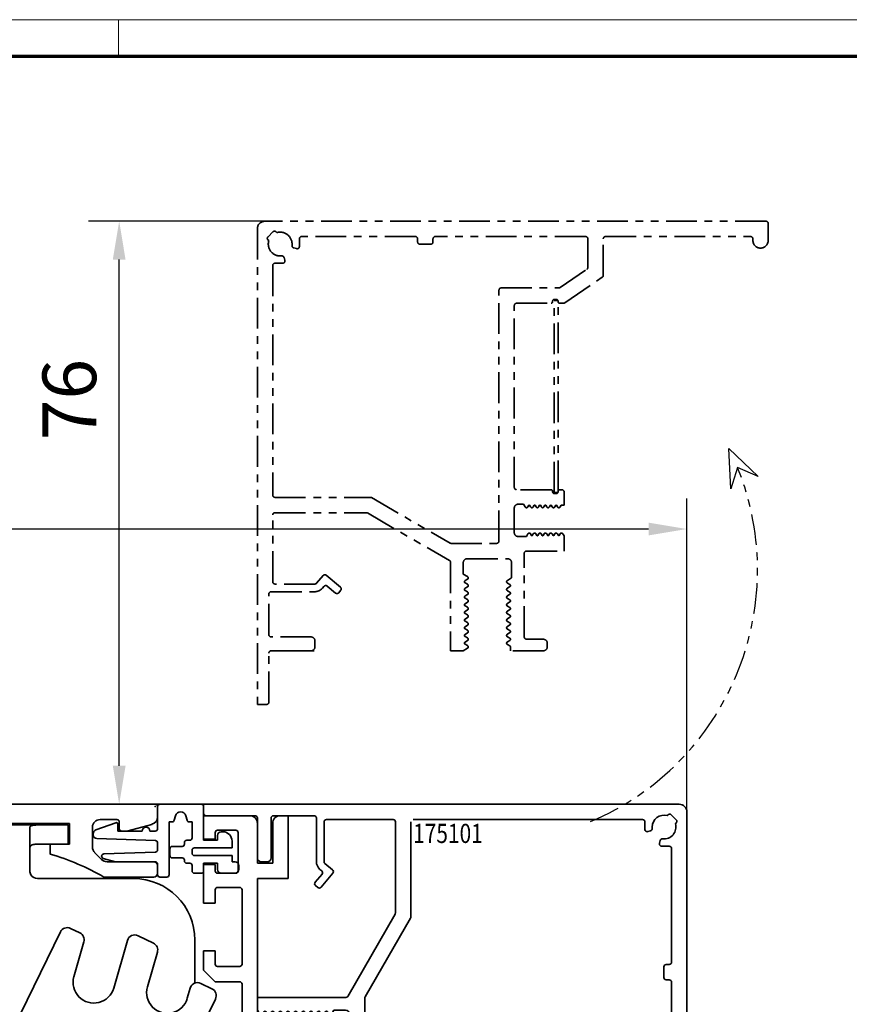
# Model space of a CAD drawing. Units: millimetres. Extents: x 0 to 1189, y -6584 to 0.
# Drawn here: x 796 to 904, y -2950 to -2822 of the extents above; entities that cross this region are included whole.
import ezdxf
from ezdxf.enums import TextEntityAlignment as Align

# ---------------------------------------------------------------- set-up
doc = ezdxf.new("R2010")
doc.units = ezdxf.units.MM
doc.linetypes.add('BLOCK 17515200120 Sensorverkleidung Bruchstück$0$ACDINTGB', pattern=[9, 4, -1, 1, -1, 1, -1])
for name, color, linetype in [('01_ZRahmen', 7, 'Continuous'), ('BLOCK 17504101150 Blendenhalter SA$0$Konstruktion', 31, 'Continuous'), ('BLOCK 17515200120 Sensorverkleidung Bruchstück$0$17515200120 Sensorverkleidung Bruchstück', 1, 'Continuous'), ('BLOCK 25505000120 Antriebsprofil$0$Konstruktion', 31, 'Continuous'), ('BLOCK 25507001120 Schanierprofil$0$25507001120 Schanierprofil', 5, 'Continuous'), ('Konstruktion', 31, 'Continuous'), ('Mass', 7, 'Continuous'), ('XREF Sensorverkleidung 17530XXXX50_Pro Green$0$XREF Sensorverkleidung 17530XXXX50_Pro Green', 3, 'Continuous')]:
    doc.layers.add(name, color=color, linetype=linetype)
doc.layers.add('XREF ANTRIEB Green$0$Konstruktion', color=7, linetype='Continuous', true_color=0xffbf7f)
doc.styles.add('Bemassungstext (DORMA)', font='isocpeur.ttf')
doc.styles.add('XREF Sensorverkleidung 17530XXXX50_Pro Green$0$BLOCK 175101 Abdeckprofil$0$Standard', font='arial.ttf')
doc.dimstyles.new('DORMA_M', dxfattribs={"dimtxt": 3.5, "dimasz": 2.5, "dimexe": 2, "dimexo": 0, "dimgap": 1.5, "dimtad": 1, "dimdec": 8, "dimtxsty": 'Bemassungstext (DORMA)', "dimcen": 0.1, "dimclrt": 256, "dimadec": 8, "dimazin": 2, "dimtfac": 1, "dimtdec": 8, "dimtmove": 0, "dimatfit": 3, "dimfxl": 1, "dimtolj": 1, "dimarcsym": 0})

# ---------------------------------------------------------------- blocks, each defined once
blk = doc.blocks.new('DIN A0_ZRahmen')
at = {"layer": '01_ZRahmen', "color": 1, "lineweight": 20}
blk.add_line((808.8, 840.6), (808.8, 835.8), dxfattribs=at)
blk.add_lwpolyline([(1188.6, 0), (1188.6, 840.6), (0, 840.6), (0, 0)], close=True, dxfattribs=at)
at = {"layer": '01_ZRahmen', "lineweight": 70}
blk.add_lwpolyline([(1183.8, 4.8), (1183.8, 835.8), (19.8, 835.8), (19.8, 4.8)], close=True, dxfattribs=at)
blk = doc.blocks.new('BLOCK 17515200120 Sensorverkleidung Bruchstück$0$BLOCK 17515200120 Sensorverkleidung Bruchstück')
at = {"layer": 'BLOCK 17515200120 Sensorverkleidung Bruchstück$0$17515200120 Sensorverkleidung Bruchstück', "color": 1, "linetype": 'BLOCK 17515200120 Sensorverkleidung Bruchstück$0$ACDINTGB', "lineweight": 35}
for p, q in [((79.6, 76.3), (14.3, 76.3)), ((79.9, 73.8), (79.9, 76)), ((13.3, 75.3), (13.3, 13.3)), ((15.33, 74.91), (14.69, 74.27)), ((15.85, 74.81), (15.75, 74.91)), ((14.69, 73.85), (14.79, 73.75)), ((18.78, 74), (18.78, 73.01)), ((33.9, 74.3), (19.08, 74.3)), ((34.2, 73.6), (34.2, 74)), ((35.9, 73.3), (34.5, 73.3)), ((36.2, 74), (36.2, 73.6)), ((56.1, 74.3), (36.5, 74.3)), ((56.4, 70.3), (56.4, 74)), ((58.4, 69.24), (58.4, 74)), ((58.7, 74.3), (77.6, 74.3)), ((77.9, 74), (77.9, 73.8)), ((18.4, 72.72), (18.04, 72.82)), ((16.59, 70.82), (15.6, 70.82)), ((16.78, 71.56), (16.88, 71.2)), ((15.3, 70.52), (15.3, 40.6)), ((52.76, 67.65), (56.27, 70.05)), ((53.38, 65.65), (58.27, 69)), ((44.8, 34.6), (44.8, 67.3)), ((45.1, 67.6), (52.59, 67.6)), ((47.1, 65.6), (51.6, 65.6)), ((51.8, 65.8), (51.8, 65.9)), ((52, 66.1), (52.3, 66.1)), ((52, 65.95), (52.49, 65.95)), ((52, 40.95), (52, 65.95)), ((52.5, 65.9), (52.5, 65.8)), ((52.5, 41.1), (52.5, 65.8)), ((52.7, 65.6), (53.21, 65.6)), ((46.8, 41.6), (46.8, 65.3)), ((51.6, 41.3), (47.1, 41.3)), ((51.8, 41), (51.8, 41.1)), ((52.5, 41.1), (52.5, 41)), ((53, 41.3), (52.7, 41.3)), ((15.6, 40.3), (28.03, 40.3)), ((28.18, 40.26), (38.43, 34.34)), ((52, 40.95), (52.49, 40.95)), ((52.3, 40.8), (52, 40.8)), ((53.3, 39.3), (53.3, 41)), ((46.8, 35.7), (46.8, 38.9)), ((47.3, 39.4), (48.02, 39.4)), ((48.02, 39.4), (48.23, 39.05)), ((48.57, 39.05), (48.7, 39.27)), ((48.8, 39.27), (48.93, 39.05)), ((49.27, 39.05), (49.4, 39.27)), ((49.5, 39.27), (49.63, 39.05)), ((49.97, 39.05), (50.1, 39.27)), ((50.2, 39.27), (50.33, 39.05)), ((50.67, 39.05), (50.8, 39.27)), ((50.9, 39.27), (51.03, 39.05)), ((51.37, 39.05), (51.5, 39.27)), ((51.6, 39.27), (51.73, 39.05)), ((52.07, 39.05), (52.2, 39.27)), ((52.3, 39.27), (52.43, 39.05)), ((52.77, 39.05), (52.92, 39.3)), ((52.92, 39.3), (53.3, 39.3)), ((15.3, 29.3), (15.3, 38)), ((15.6, 38.3), (27.49, 38.3)), ((27.64, 38.26), (38.35, 32.08)), ((48.37, 35.2), (47.3, 35.2)), ((48.58, 35.55), (48.37, 35.2)), ((49.05, 35.33), (48.92, 35.55)), ((49.28, 35.55), (49.15, 35.33)), ((49.75, 35.33), (49.62, 35.55)), ((49.98, 35.55), (49.85, 35.33)), ((50.45, 35.33), (50.32, 35.55)), ((50.68, 35.55), (50.55, 35.33)), ((51.15, 35.33), (51.02, 35.55)), ((51.38, 35.55), (51.25, 35.33)), ((51.85, 35.33), (51.72, 35.55)), ((52.08, 35.55), (51.95, 35.33)), ((52.55, 35.33), (52.42, 35.55)), ((52.78, 35.55), (52.65, 35.33)), ((53.3, 35.3), (53.12, 35.55)), ((53.3, 33.3), (53.3, 35.3)), ((38.58, 34.3), (44.5, 34.3)), ((40.65, 32.3), (45.95, 32.3)), ((48.1, 22.1), (48.1, 33)), ((48.4, 33.3), (53.3, 33.3)), ((38.5, 31.82), (38.5, 20.3)), ((40.15, 30.29), (40.15, 31.8)), ((46.45, 31.8), (46.45, 29.79)), ((21.87, 30.1), (21.03, 29.11)), ((24.13, 28.6), (22.29, 30.14)), ((40.7, 29.97), (40.15, 30.29)), ((40.38, 29.44), (40.7, 29.63)), ((46.45, 29.79), (45.9, 29.47)), ((20.8, 29), (15.6, 29)), ((21.8, 28.46), (21.99, 28.69)), ((22.41, 28.73), (23.48, 27.83)), ((40.7, 28.97), (40.38, 29.16)), ((40.38, 28.44), (40.7, 28.63)), ((45.9, 29.13), (46.22, 28.94)), ((46.22, 28.66), (45.9, 28.47)), ((14.8, 22.4), (14.8, 27.7)), ((15.1, 28), (20.8, 28)), ((23.91, 27.87), (24.16, 28.17)), ((40.7, 27.97), (40.38, 28.16)), ((40.38, 27.44), (40.7, 27.63)), ((40.7, 26.97), (40.38, 27.16)), ((45.9, 28.13), (46.22, 27.94)), ((46.22, 27.66), (45.9, 27.47)), ((45.9, 27.13), (46.22, 26.94)), ((40.38, 26.44), (40.7, 26.63)), ((40.7, 25.97), (40.38, 26.16)), ((46.22, 26.66), (45.9, 26.47)), ((45.9, 26.13), (46.22, 25.94)), ((40.38, 25.44), (40.7, 25.63)), ((40.7, 24.97), (40.38, 25.16)), ((40.38, 24.44), (40.7, 24.63)), ((46.22, 25.66), (45.9, 25.47)), ((45.9, 25.13), (46.22, 24.94)), ((46.22, 24.66), (45.9, 24.47)), ((40.7, 23.97), (40.38, 24.16)), ((40.38, 23.44), (40.7, 23.63)), ((40.7, 22.97), (40.38, 23.16)), ((45.9, 24.13), (46.22, 23.94)), ((46.22, 23.66), (45.9, 23.47)), ((45.9, 23.13), (46.22, 22.94)), ((20.3, 22.1), (15.1, 22.1)), ((40.38, 22.44), (40.7, 22.63)), ((40.7, 21.97), (40.38, 22.16)), ((46.22, 22.66), (45.9, 22.47)), ((45.9, 22.13), (46.22, 21.94)), ((20.8, 20.8), (20.8, 21.6)), ((40.13, 20.3), (40.7, 20.63)), ((40.38, 21.44), (40.7, 21.63)), ((40.7, 20.97), (40.38, 21.16)), ((46.22, 21.66), (45.9, 21.47)), ((45.9, 21.13), (46.22, 20.94)), ((46.3, 20.8), (46.3, 20.3)), ((50.6, 21.8), (48.4, 21.8)), ((51.1, 20.8), (51.1, 21.3)), ((14.8, 13.6), (14.8, 20)), ((15.1, 20.3), (20.3, 20.3)), ((20.7, 20.3), (15.8, 20.3)), ((40.13, 20.3), (38.5, 20.3)), ((50.6, 20.3), (46.3, 20.3)), ((13.3, 13.3), (14.5, 13.3))]:
    blk.add_line(p, q, dxfattribs=at)
at = {"layer": 'BLOCK 17515200120 Sensorverkleidung Bruchstück$0$17515200120 Sensorverkleidung Bruchstück', "color": 1}
for p, q in [((75.01, 41.4), (74.79, 46.69)), ((74.79, 46.69), (78.6, 43.01)), ((75.92, 44.17), (75.01, 41.4)), ((78.6, 43.01), (75.92, 44.17))]:
    blk.add_line(p, q, dxfattribs=at)
at = {"layer": 'BLOCK 17515200120 Sensorverkleidung Bruchstück$0$17515200120 Sensorverkleidung Bruchstück', "color": 1, "linetype": 'BLOCK 17515200120 Sensorverkleidung Bruchstück$0$ACDINTGB', "lineweight": 35}
for centre, radius, start, end in [((14.3, 75.3), 1, 90, 180), ((79.6, 76), 0.3, 0, 90), ((15.54, 74.7), 0.3, 45, 135), ((16.28, 73.32), 1.55, 353.4323, 106.0615), ((14.9, 74.06), 0.3, 135, 225), ((16.28, 73.32), 1.55, 163.9385, 276.5677), ((19.08, 74), 0.3, 90, 180), ((33.9, 74), 0.3, 0, 90), ((34.5, 73.6), 0.3, 180, 270), ((35.9, 73.6), 0.3, 270, 0), ((36.5, 74), 0.3, 90, 180), ((56.1, 74), 0.3, 0, 90), ((58.7, 74), 0.3, 90, 180), ((77.6, 74), 0.3, 0, 90), ((78.9, 73.8), 1, 180, 0), ((18.12, 73.11), 0.3, 173.4323, 255), ((18.48, 73.01), 0.3, 255, 0), ((15.6, 70.52), 0.3, 90, 180), ((16.49, 71.48), 0.3, 15, 96.5677), ((16.59, 71.12), 0.3, 270, 15), ((56.1, 70.3), 0.3, 304.3553, 0), ((58.1, 69.24), 0.3, 304.3553, 0), ((45.1, 67.3), 0.3, 90, 180), ((52.59, 67.9), 0.3, 270, 304.3553), ((47.1, 65.3), 0.3, 90, 180), ((51.6, 65.8), 0.2, 270, 0), ((52, 65.9), 0.2, 90, 180), ((52.3, 65.9), 0.2, 0, 90), ((52.7, 65.8), 0.2, 180, 270), ((53.21, 65.9), 0.3, 270, 304.3553), ((47.1, 41.6), 0.3, 180, 270), ((51.6, 41.1), 0.2, 0, 90), ((52.7, 41.1), 0.2, 90, 180), ((53, 41), 0.3, 0, 90), ((15.6, 40.6), 0.3, 180, 270), ((28.03, 40), 0.3, 60, 90), ((52, 41), 0.2, 180, 270), ((52.3, 41), 0.2, 270, 0), ((47.3, 38.9), 0.5, 90, 180), ((48.4, 39.15), 0.2, 210, 330), ((48.75, 39.24), 0.0562, 30, 150), ((49.1, 39.15), 0.2, 210, 330), ((49.45, 39.24), 0.0562, 30, 150), ((49.8, 39.15), 0.2, 210, 330), ((50.15, 39.24), 0.0562, 30, 150), ((50.5, 39.15), 0.2, 210, 330), ((50.85, 39.24), 0.0562, 30, 150), ((51.2, 39.15), 0.2, 210, 330), ((51.55, 39.24), 0.0562, 30, 150), ((51.9, 39.15), 0.2, 210, 330), ((52.25, 39.24), 0.0562, 30, 150), ((52.6, 39.15), 0.2, 210, 330), ((15.6, 38), 0.3, 90, 180), ((27.49, 38), 0.3, 60, 90), ((47.3, 35.7), 0.5, 180, 270), ((48.75, 35.45), 0.2, 30, 150), ((49.1, 35.36), 0.0562, 210, 330), ((49.45, 35.45), 0.2, 30, 150), ((49.8, 35.36), 0.0562, 210, 330), ((50.15, 35.45), 0.2, 30, 150), ((50.5, 35.36), 0.0562, 210, 330), ((50.85, 35.45), 0.2, 30, 150), ((51.2, 35.36), 0.0562, 210, 330), ((51.55, 35.45), 0.2, 30, 150), ((51.9, 35.36), 0.0562, 210, 330), ((52.25, 35.45), 0.2, 30, 150), ((52.6, 35.36), 0.0562, 210, 330), ((52.95, 35.45), 0.2, 30, 150), ((38.58, 34.6), 0.3, 240, 270), ((44.5, 34.6), 0.3, 270, 0), ((40.65, 31.8), 0.5, 90, 180), ((45.95, 31.8), 0.5, 0, 90), ((48.4, 33), 0.3, 90, 180), ((38.2, 31.82), 0.3, 0, 60), ((22.1, 29.91), 0.3, 50, 140), ((40.6, 29.8), 0.2, 300, 60), ((15.6, 29.3), 0.3, 180, 270), ((20.8, 29.3), 0.3, 270, 320), ((20.8, 29.3), 1.3, 270, 320), ((22.22, 28.5), 0.3, 50, 140), ((23.93, 28.37), 0.3, 320, 50), ((40.47, 29.3), 0.166, 120, 240), ((40.47, 28.3), 0.166, 120, 240), ((40.6, 28.8), 0.2, 300, 60), ((46, 29.3), 0.2, 120, 240), ((46, 28.3), 0.2, 120, 240), ((46.13, 28.8), 0.166, 300, 60), ((15.1, 27.7), 0.3, 90, 180), ((23.68, 28.06), 0.3, 230, 320), ((40.47, 27.3), 0.166, 120, 240), ((40.6, 27.8), 0.2, 300, 60), ((40.6, 26.8), 0.2, 300, 60), ((46, 27.3), 0.2, 120, 240), ((46.13, 27.8), 0.166, 300, 60), ((40.47, 26.3), 0.166, 120, 240), ((40.6, 25.8), 0.2, 300, 60), ((46, 26.3), 0.2, 120, 240), ((46.13, 26.8), 0.166, 300, 60), ((46.13, 25.8), 0.166, 300, 60), ((40.47, 25.3), 0.166, 120, 240), ((40.47, 24.3), 0.166, 120, 240), ((40.6, 24.8), 0.2, 300, 60), ((46, 25.3), 0.2, 120, 240), ((46, 24.3), 0.2, 120, 240), ((46.13, 24.8), 0.166, 300, 60), ((40.47, 23.3), 0.166, 120, 240), ((40.6, 23.8), 0.2, 300, 60), ((46, 23.3), 0.2, 120, 240), ((46.13, 23.8), 0.166, 300, 60), ((15.1, 22.4), 0.3, 180, 270), ((20.3, 21.6), 0.5, 0, 90), ((40.47, 22.3), 0.166, 120, 240), ((40.6, 22.8), 0.2, 300, 60), ((40.6, 21.8), 0.2, 300, 60), ((46, 22.3), 0.2, 120, 240), ((46.13, 22.8), 0.166, 300, 60), ((46.13, 21.8), 0.166, 300, 60), ((48.4, 22.1), 0.3, 180, 270), ((20.3, 20.8), 0.5, 270, 0), ((40.47, 21.3), 0.166, 120, 240), ((40.6, 20.8), 0.2, 300, 60), ((46, 21.3), 0.2, 120, 240), ((46.13, 20.8), 0.166, 0, 60), ((50.6, 21.3), 0.5, 0, 90), ((50.6, 20.8), 0.5, 270, 0), ((15.1, 20), 0.3, 90, 180), ((14.5, 13.6), 0.3, 270, 0)]:
    blk.add_arc(centre, radius, start, end, dxfattribs=at)
at = {"layer": 'BLOCK 17515200120 Sensorverkleidung Bruchstück$0$17515200120 Sensorverkleidung Bruchstück', "color": 1, "linetype": 'BLOCK 17515200120 Sensorverkleidung Bruchstück$0$ACDINTGB'}
blk.add_arc((42.87, 30.85), 35.63, 292.9044, 21.9418, dxfattribs=at)
blk = doc.blocks.new('BLOCK 17515200120 Sensorverkleidung Bruchstück')
at = {"layer": 'BLOCK 17515200120 Sensorverkleidung Bruchstück$0$17515200120 Sensorverkleidung Bruchstück'}
blk.add_blockref('BLOCK 17515200120 Sensorverkleidung Bruchstück$0$BLOCK 17515200120 Sensorverkleidung Bruchstück', (0, 0), dxfattribs=at)
blk = doc.blocks.new('*U339')
at = {"layer": 'BLOCK 25507001120 Schanierprofil$0$25507001120 Schanierprofil', "linetype": 'Continuous', "lineweight": 35}
for p, q in [((-6.3, -3.2), (-6.3, -0.3)), ((-6, 0), (-0.6, 0)), ((-0.3, -0.3), (-0.3, -4.7)), ((-14.37, -3.36), (-11.77, -2.41)), ((-4.42, -2.3), (-4.8, -2.3)), ((-4.8, -2.3), (-4.8, -9.2)), ((-3.98, -1.52), (-4.13, -2.08)), ((-2.47, -2.08), (-2.62, -1.52)), ((-1.8, -2.3), (-2.18, -2.3)), ((-1.8, -4.4), (-1.8, -2.3)), ((-14.7, -3.98), (-14.7, -3.83)), ((-11.5, -2.6), (-11.5, -3.5)), ((-11.5, -3.5), (-8.3, -3.5)), ((-7.3, -3.5), (-6.6, -3.5)), ((2, -3.6), (2.2, -3.6)), ((-6.59, -4.75), (-14.22, -4.48)), ((-6.3, -5.95), (-6.3, -5.05)), ((-2.8, -5.2), (-2.8, -5)), ((-2.5, -4.7), (-2.1, -4.7)), ((-0.3, -4.7), (1.5, -4.7)), ((1.5, -4.7), (1.5, -4.1)), ((3.4, -4.8), (3.4, -5.7)), ((-13.31, -6.48), (-6.59, -6.25)), ((-4.7, -6.7), (-4.7, -5.8)), ((-4.4, -5.5), (-3.1, -5.5)), ((-1.8, -6), (-1.8, -6.4)), ((3.4, -5.7), (-1.5, -5.7)), ((-11.79, -7.5), (-13.38, -7.07)), ((-6.6, -7.5), (-11.79, -7.5)), ((-3.1, -7), (-4.4, -7)), ((-2.8, -7.4), (-2.8, -7.3)), ((-2.1, -7.7), (-2.5, -7.7)), ((-1.5, -6.7), (3.4, -6.7)), ((1.5, -7.7), (-0.3, -7.7)), ((-0.3, -7.7), (-0.3, -8.7)), ((1.5, -8.5), (1.5, -7.7)), ((3.4, -6.7), (3.4, -7.5)), ((3.4, -7.5), (3.8, -7.5)), ((-6.3, -9.2), (-6.3, -7.8)), ((-1.8, -8.7), (-1.8, -8)), ((4.3, -8), (4.3, -8.5)), ((-5.1, -9.5), (-6, -9.5)), ((-0.6, -9), (-1.5, -9)), ((3.8, -9), (2, -9))]:
    blk.add_line(p, q, dxfattribs=at)
for centre, radius, start, end in [((-6, -0.3), 0.3, 90, 180), ((-3.3, -1.7), 0.7, 15, 165), ((-0.6, -0.3), 0.3, 0, 90), ((-11.7, -2.6), 0.2, 0, 110), ((-4.42, -2), 0.3, 270, 345), ((-2.18, -2), 0.3, 195, 270), ((-14.2, -3.83), 0.5, 110, 180), ((-7.8, -3.5), 0.5, 0, 180), ((-6.6, -3.2), 0.3, 270, 0), ((2, -4.1), 0.5, 90, 180), ((2.2, -4.8), 1.2, 0, 90), ((-14.2, -3.98), 0.5, 180, 268), ((-6.6, -5.05), 0.3, 0, 88), ((-2.5, -5), 0.3, 90, 180), ((-2.1, -4.4), 0.3, 270, 0), ((-6.6, -5.95), 0.3, 272, 0), ((-4.4, -5.8), 0.3, 90, 180), ((-3.1, -5.2), 0.3, 270, 360), ((-1.5, -6), 0.3, 90, 180), ((-1.5, -6.4), 0.3, 180, 270), ((-13.3, -6.78), 0.3, 92, 255), ((-6.6, -7.8), 0.3, 0, 90), ((-4.4, -6.7), 0.3, 180, 270), ((-3.1, -7.3), 0.3, 0, 90), ((-2.5, -7.4), 0.3, 180, 270), ((-2.1, -8), 0.3, 360, 90), ((3.8, -8), 0.5, 360, 90), ((-1.5, -8.7), 0.3, 180, 270), ((-0.6, -8.7), 0.3, 270, 0), ((2, -8.5), 0.5, 180, 270), ((3.8, -8.5), 0.5, 270, 360), ((-6, -9.2), 0.3, 180, 270), ((-5.1, -9.2), 0.3, 270, 360)]:
    blk.add_arc(centre, radius, start, end, dxfattribs=at)
blk = doc.blocks.new('BLOCK 25507001120 Schanierprofil')
blk.add_point((0, 0))
blk.add_point((0, 0))
at = {"layer": 'BLOCK 25507001120 Schanierprofil$0$25507001120 Schanierprofil'}
blk.add_blockref('*U339', (6.6, 0.3), dxfattribs=at)
blk = doc.blocks.new('*D562')
at = {"layer": 'Defpoints', "color": 0}
for p in [(646.88, -2888.2), (882.88, -2925.07), (646.88, -2947.82)]:
    blk.add_point(p, dxfattribs=at)
at = {"layer": 'Mass', "color": 0, "lineweight": -2}
for p, q in [((646.88, -2947.82), (646.88, -2884.2)), ((882.88, -2925.07), (882.88, -2884.2)), ((877.88, -2888.2), (651.88, -2888.2))]:
    blk.add_line(p, q, dxfattribs=at)
at = {"layer": 'Mass', "color": 0}
for points in [[(651.88, -2887.37), (651.88, -2889.03), (646.88, -2888.2)], [(877.88, -2889.03), (877.88, -2887.37), (882.88, -2888.2)]]:
    blk.add_solid(points, dxfattribs=at)
at = {"layer": 'Mass', "insert": (736.88, -2881.7), "char_height": 7, "attachment_point": 5, "style": 'Bemassungstext (DORMA)'}
blk.add_mtext('\\A1;236', dxfattribs=at)
blk = doc.blocks.new('*D563')
at = {"layer": 'Defpoints', "color": 0}
for p in [(808.87, -2848.07), (828.81, -2848.07), (820.63, -2924.07)]:
    blk.add_point(p, dxfattribs=at)
at = {"layer": 'Mass', "color": 0, "lineweight": -2}
for p, q in [((828.81, -2848.07), (804.87, -2848.07)), ((808.87, -2919.07), (808.87, -2853.07)), ((820.63, -2924.07), (804.87, -2924.07))]:
    blk.add_line(p, q, dxfattribs=at)
at = {"layer": 'Mass', "color": 0}
for points in [[(809.7, -2853.07), (808.04, -2853.07), (808.87, -2848.07)], [(808.04, -2919.07), (809.7, -2919.07), (808.87, -2924.07)]]:
    blk.add_solid(points, dxfattribs=at)
at = {"layer": 'Mass', "insert": (802.37, -2871.32), "char_height": 7, "attachment_point": 5, "rotation": 90, "style": 'Bemassungstext (DORMA)'}
blk.add_mtext('\\A1;76', dxfattribs=at)
blk = doc.blocks.new('BLOCK 25505000120 Antriebsprofil$0$25505000120 Antriebsprofil')
at = {"color": 5, "linetype": 'Continuous', "lineweight": 35}
for p, q in [((166.7, 0), (52.5, 0)), ((167, -1.66), (167, -0.3)), ((95.7, -2.5), (155.5, -2.5)), ((155.5, -2.5), (155.5, -5.2)), ((159.5, -2), (161.7, -2)), ((162, -2.3), (162, -3.2)), ((158.5, -5.6), (158.5, -3)), ((162.3, -3.5), (163, -3.5)), ((163, -3.5), (166.26, -2.63)), ((155.5, -5.2), (153, -5.2)), ((153, -5.2), (153, -6.5)), ((159.69, -7.21), (158.79, -6.31)), ((166.5, -7.5), (160.4, -7.5)), ((167, -9), (167, -8)), ((160, -9.5), (166.5, -9.5))]:
    blk.add_line(p, q, dxfattribs=at)
for centre, radius, start, end in [((166.7, -0.3), 0.3, 0, 90), ((159.5, -3), 1, 90, 180), ((161.7, -2.3), 0.3, 0, 90), ((166, -1.66), 1, 285, 0), ((162.3, -3.2), 0.3, 180, 270), ((159.5, -5.6), 1, 180, 225), ((143.39, -38.59), 33.5, 60.2731, 73.3269), ((160.4, -6.5), 1, 225, 270), ((166.5, -8), 0.5, 0, 90), ((166.5, -9), 0.5, 270, 0)]:
    blk.add_arc(centre, radius, start, end, dxfattribs=at)
blk = doc.blocks.new('BLOCK 25505000120 Antriebsprofil')
at = {"layer": 'BLOCK 25505000120 Antriebsprofil$0$Konstruktion'}
blk.add_blockref('BLOCK 25505000120 Antriebsprofil$0$25505000120 Antriebsprofil', (0, 0), dxfattribs=at)
blk = doc.blocks.new('BLOCK 17504101150 Blendenhalter SA$0$17504101150 Blendenhalter SA')
at = {"color": 5, "linetype": 'Continuous', "lineweight": 35}
for p, q in [((17.99, 3.03), (17.3, 2.63)), ((22.64, 3.5), (19.74, 3.5)), ((22.64, 3.5), (46.09, 3.5)), ((24.64, -0.63), (24.64, 3.18)), ((36.4, 3.7), (36.2, 3.5)), ((36.4, 3.7), (40.9, 3.7)), ((41.1, 3.5), (40.9, 3.7)), ((46.09, 3.5), (56.69, 3.5)), ((56.69, 3.5), (70.65, 3.5)), ((61.4, 3.7), (61.2, 3.5)), ((61.4, 3.7), (65.9, 3.7)), ((66.1, 3.5), (65.9, 3.7)), ((68.65, 3.18), (68.65, -2.5)), ((71.65, 3.5), (70.65, 3.5)), ((71.65, 3.5), (73.65, 3.5)), ((73.65, 3.5), (73.65, 1)), ((0.15, 2.5), (0.15, 0)), ((1.87, 2.5), (0.15, 2.5)), ((1.87, 2.5), (3.77, 2.5)), ((16.8, 2.5), (3.77, 2.5)), ((1.87, 0), (0.15, 0)), ((3.77, 0), (1.87, 0)), ((16.8, 0), (3.77, 0)), ((19.24, 0.87), (18.55, 0.47)), ((22.64, 1), (19.74, 1)), ((71.65, 1), (70.65, 1)), ((73.65, 1), (71.65, 1)), ((82.15, -3.5), (69.65, -3.5)), ((26.46, -5.71), (48.33, -32.29)), ((73.96, -9.99), (75.16, -10.58)), ((72.62, -10.45), (63.51, -29.13)), ((84.75, -11.92), (82.76, -10.95)), ((90.15, -17.13), (90.15, -11.5)), ((74.39, -16.29), (75.69, -11.75)), ((81.36, -11.57), (79.58, -17.77)), ((83.97, -17.62), (85.27, -13.09)), ((89.54, -17.79), (89.16, -19.11)), ((90.94, -17.16), (92.38, -17.86)), ((66.1, -74.03), (92.84, -19.2)), ((75.02, -23.26), (74.6, -22.98)), ((75.02, -23.26), (82.37, -28.06)), ((73.5, -24.66), (73.93, -24.94)), ((73.93, -24.94), (81.28, -29.74)), ((90.15, -68.17), (90.15, -24.71)), ((82.8, -28.34), (82.37, -28.06)), ((73.94, -29.2), (67.48, -42.44)), ((81.28, -29.74), (81.7, -30.02)), ((72.16, -44.72), (78.61, -31.48)), ((59.42, -36.5), (58.86, -36.5)), ((59.42, -36.5), (62.88, -36.5)), ((63.44, -36.5), (62.88, -36.5)), ((50.15, -37.37), (50.15, -56.53)), ((58.86, -38.5), (59.42, -38.5)), ((59.42, -38.5), (62.88, -38.5)), ((62.88, -38.5), (63.44, -38.5)), ((56.31, -43.9), (46.32, -64.38)), ((43.69, -69.77), (45.45, -66.18)), ((64.93, -75.68), (45.45, -66.18)), ((63.18, -79.28), (43.69, -69.77)), ((89.56, -69.59), (85.74, -73.41)), ((50.15, -72.92), (50.15, -83.5)), ((79.82, -72.5), (78.15, -72.5)), ((81.56, -73.41), (81.24, -73.09)), ((77.15, -73.5), (77.15, -82.5)), ((84.32, -74), (82.98, -74)), ((65.22, -75.82), (65.22, -75.83)), ((73.8, -83.84), (66.47, -76.76)), ((71.02, -86.71), (63.69, -79.64)), ((82.98, -82), (84.32, -82)), ((81.24, -82.91), (81.56, -82.59)), ((85.74, -82.59), (89.56, -86.41)), ((78.15, -83.5), (79.82, -83.5)), ((75.24, -85.22), (72.46, -88.1)), ((90.15, -88.5), (90.15, -87.83)), ((56.15, -89.5), (89.15, -89.5))]:
    blk.add_line(p, q, dxfattribs=at)
at = {"color": 5, "linetype": 'Continuous'}
blk.add_line((63.47, -79.42), (43.69, -69.77), dxfattribs=at)
at = {"color": 5, "linetype": 'Continuous', "lineweight": 35, "flags": 128}
for points in [[(46.32, -64.38), (46.15, -64.73), (45.99, -65.07), (45.84, -65.38), (45.7, -65.65), (45.59, -65.88), (45.51, -66.04), (45.46, -66.14), (45.45, -66.18)], [(65.22, -75.82), (65.24, -75.79), (65.29, -75.69), (65.37, -75.52), (65.48, -75.3), (65.61, -75.02), (65.76, -74.71), (65.93, -74.38), (66.1, -74.03)], [(64.93, -75.68), (65.04, -75.74), (65.14, -75.78), (65.2, -75.81), (65.22, -75.82)], [(73.8, -83.84), (74.08, -84.11), (74.35, -84.37), (74.6, -84.61), (74.81, -84.82), (74.99, -84.99), (75.13, -85.12), (75.21, -85.2), (75.24, -85.22)], [(72.46, -88.1), (72.43, -88.08), (72.35, -88), (72.22, -87.87), (72.04, -87.69), (71.82, -87.48), (71.57, -87.24), (71.3, -86.98), (71.02, -86.71)]]:
    blk.add_lwpolyline(points, dxfattribs=at)
at = {"color": 5, "linetype": 'Continuous', "lineweight": 35}
for centre, radius in [((57.15, -16), 2.75), ((77.15, -57.5), 2.5), ((57.15, -83.5), 2.75)]:
    blk.add_circle(centre, radius, dxfattribs=at)
for centre, radius, start, end in [((16.8, 3.5), 1, 270, 300), ((19.74, 0), 3.5, 90, 120), ((16.8, 3.5), 3.5, 270, 300), ((19.74, 0), 1, 90, 120), ((32.64, -0.63), 8, 197.2214, 219.4521), ((69.65, -2.5), 1, 210, 270), ((82.15, -11.5), 8, 0, 90), ((73.52, -10.89), 1, 64, 154), ((74.73, -11.48), 1, 344, 64), ((82.32, -11.84), 1, 64, 164), ((84.31, -12.82), 1, 344, 64), ((76.98, -17.03), 2.7, 164, 344), ((86.57, -18.37), 2.7, 164, 344), ((90.5, -18.06), 1, 64, 164), ((91.94, -18.76), 1, 334, 64), ((78.15, -26.5), 5, 338.3793, 135.3054), ((78.15, -26.5), 4.5, 339.682, 134.0028), ((78.15, -26.5), 5, 158.3793, 315.3054), ((78.15, -26.5), 4.5, 159.682, 314.0028), ((68.01, -31.33), 5, 154, 209.2498), ((42.15, -37.37), 8, 0, 39.4521), ((59.28, -36.21), 5, 278.7502, 29.2498), ((61.15, -37.5), 2.5, 23.5782, 156.4218), ((61.15, -37.5), 2, 30, 150), ((61.15, -37.5), 2.5, 203.5782, 336.4218), ((61.15, -37.5), 2, 210, 330), ((60.8, -46.1), 5, 98.7502, 154), ((69.82, -43.58), 2.6, 154, 334), ((88.15, -68.17), 2, 315, 0), ((78.15, -73.5), 1, 90, 180), ((79.82, -74.5), 2, 45, 90), ((82.98, -72), 2, 225, 270), ((84.32, -72), 2, 270, 315), ((62.3, -81.08), 6, 46, 64), ((62.3, -81.08), 2, 46, 64), ((82.98, -84), 2, 90, 135), ((84.32, -84), 2, 45, 90), ((78.15, -82.5), 1, 180, 270), ((79.82, -81.5), 2, 270, 315), ((56.15, -83.5), 6, 180, 270), ((88.15, -87.83), 2, 0, 45), ((89.15, -88.5), 1, 270, 0)]:
    blk.add_arc(centre, radius, start, end, dxfattribs=at)
at = {"color": 5, "linetype": 'Continuous'}
for centre, radius, start, end in [((76.98, -17.03), 2.7, 164, 344), ((86.57, -18.37), 2.7, 164, 344), ((69.82, -43.58), 2.6, 154, 334)]:
    blk.add_arc(centre, radius, start, end, dxfattribs=at)
at = {"color": 5, "linetype": 'Continuous', "lineweight": 35}
for points, knots in [([(22.64, 3.5), (22.77, 3.5), (22.9, 3.5), (23.16, 3.5), (23.29, 3.5), (23.53, 3.5), (23.65, 3.49), (23.87, 3.49), (23.97, 3.48), (24.25, 3.46), (24.4, 3.43), (24.54, 3.36), (24.58, 3.33), (24.63, 3.26), (24.64, 3.23), (24.64, 3.18)], [0, 0, 0, 0, 0.125, 0.125, 0.25, 0.25, 0.375, 0.375, 0.5, 0.5, 0.75, 0.75, 0.875, 0.875, 1, 1, 1, 1]), ([(68.65, 3.18), (68.65, 3.23), (68.66, 3.26), (68.71, 3.33), (68.75, 3.35), (68.84, 3.4), (68.9, 3.42), (69.05, 3.45), (69.13, 3.46), (69.41, 3.49), (69.63, 3.5), (70, 3.5), (70.12, 3.5), (70.38, 3.5), (70.52, 3.5), (70.65, 3.5)], [0, 0, 0, 0, 0.125, 0.125, 0.25, 0.25, 0.375, 0.375, 0.5, 0.5, 0.75, 0.75, 0.875, 0.875, 1, 1, 1, 1]), ([(24.64, 0.46), (24.64, 0.53), (24.63, 0.59), (24.58, 0.7), (24.55, 0.75), (24.46, 0.83), (24.4, 0.86), (24.26, 0.92), (24.18, 0.94), (23.9, 0.98), (23.67, 0.99), (23.3, 1), (23.17, 1), (22.91, 1), (22.77, 1), (22.64, 1)], [0, 0, 0, 0, 0.125, 0.125, 0.25, 0.25, 0.375, 0.375, 0.5, 0.5, 0.75, 0.75, 0.875, 0.875, 1, 1, 1, 1]), ([(70.65, 1), (70.51, 1), (70.38, 1), (70.12, 1), (69.99, 1), (69.74, 0.99), (69.62, 0.99), (69.4, 0.98), (69.3, 0.97), (69.02, 0.92), (68.88, 0.87), (68.74, 0.75), (68.7, 0.7), (68.66, 0.59), (68.65, 0.53), (68.65, 0.46)], [0, 0, 0, 0, 0.125, 0.125, 0.25, 0.25, 0.375, 0.375, 0.5, 0.5, 0.75, 0.75, 0.875, 0.875, 1, 1, 1, 1]), ([(24.64, -0.63), (24.64, -1.02), (24.67, -1.41), (24.78, -2.2), (24.88, -2.61), (25, -3)], [0, 0, 0, 0, 0.5, 0.5, 1, 1, 1, 1]), ([(73.5, -24.66), (73.61, -24.41), (73.84, -23.91), (74.24, -23.36), (74.51, -23.07), (74.6, -22.98)], [0, 0, 0, 0, 0.405017, 0.821787, 1, 1, 1, 1]), ([(82.8, -28.34), (82.69, -28.59), (82.46, -29.09), (82.06, -29.64), (81.79, -29.93), (81.7, -30.02)], [0, 0, 0, 0, 0.405016, 0.821786, 1, 1, 1, 1]), ([(58.86, -38.5), (58.77, -38.23), (58.6, -37.7), (58.67, -37), (58.81, -36.62), (58.86, -36.5)], [0, 0, 0, 0, 0.407969, 0.815965, 1, 1, 1, 1]), ([(63.44, -36.5), (63.53, -36.77), (63.7, -37.3), (63.63, -38), (63.49, -38.38), (63.44, -38.5)], [0, 0, 0, 0, 0.407968, 0.815963, 1, 1, 1, 1])]:
    blk.add_open_spline(points, degree=3, knots=knots, dxfattribs=at)
blk.add_open_spline([(68.78, -3), (68.7, -2.85), (68.65, -2.68), (68.65, -2.5)], degree=3, dxfattribs=at)
blk = doc.blocks.new('BLOCK 17504101150 Blendenhalter SA')
at = {"layer": 'BLOCK 17504101150 Blendenhalter SA$0$Konstruktion'}
blk.add_blockref('BLOCK 17504101150 Blendenhalter SA$0$17504101150 Blendenhalter SA', (0, 0), dxfattribs=at)
blk = doc.blocks.new('XREF ANTRIEB Green')
blk.add_blockref('BLOCK 25505000120 Antriebsprofil', (-2.5, 5.5))
at = {"layer": 'XREF ANTRIEB Green$0$Konstruktion'}
blk.add_blockref('BLOCK 17504101150 Blendenhalter SA', (79.2, -0.7), dxfattribs=at)
blk = doc.blocks.new('XREF Sensorverkleidung 17530XXXX50_Pro Green$0$BLOCK 175101 Abdeckprofil$0$175101 Abdeckprofil')
at = {"layer": 'XREF Sensorverkleidung 17530XXXX50_Pro Green$0$XREF Sensorverkleidung 17530XXXX50_Pro Green', "linetype": 'Continuous', "lineweight": 35}
for p, q in [((0, 0), (0, -1.2)), ((62, 0), (0, 0)), ((63, -66.3), (63, -1)), ((0.3, -1.5), (6.7, -1.5)), ((7, -1.8), (7, -7)), ((8.8, -7), (8.8, -1.8)), ((9.1, -1.5), (14.4, -1.5)), ((14.7, -1.8), (14.7, -7.5)), ((15.7, -7.5), (15.7, -2.3)), ((16, -2), (24.7, -2)), ((25, -2.3), (25, -14.19)), ((27, -2.3), (27, -14.73)), ((57.22, -2), (27.3, -2)), ((57.52, -3.29), (57.52, -2.3)), ((60.55, -1.39), (60.45, -1.49)), ((61.61, -2.03), (60.97, -1.39)), ((61.51, -2.55), (61.61, -2.45)), ((58.26, -3.48), (57.9, -3.58)), ((59.42, -5.1), (59.52, -4.74)), ((60.7, -5.48), (59.71, -5.48)), ((61, -20.6), (61, -5.78)), ((7.5, -7.5), (8.3, -7.5)), ((15.16, -8.5), (15.39, -8.69)), ((16.8, -8.57), (15.81, -7.73)), ((15.43, -9.11), (14.53, -10.18)), ((15.3, -10.83), (16.84, -8.99)), ((14.57, -10.61), (14.87, -10.86)), ((24.96, -14.34), (18.78, -25.05)), ((26.96, -14.88), (21.04, -25.13)), ((60, -22.6), (60, -21.2)), ((60.3, -20.9), (60.7, -20.9)), ((60.7, -22.9), (60.3, -22.9)), ((61, -42.8), (61, -23.2)), ((7, -25.2), (7, -26.83)), ((18.52, -25.2), (7, -25.2)), ((21, -25.28), (21, -31.2)), ((7, -26.83), (7.33, -27.4)), ((16.67, -27.4), (16.99, -26.85)), ((16.99, -26.85), (18.5, -26.85)), ((7.67, -27.4), (7.86, -27.08)), ((8.14, -27.08), (8.33, -27.4)), ((8.67, -27.4), (8.86, -27.08)), ((9.14, -27.08), (9.33, -27.4)), ((9.67, -27.4), (9.86, -27.08)), ((10.14, -27.08), (10.33, -27.4)), ((10.67, -27.4), (10.86, -27.08)), ((11.14, -27.08), (11.33, -27.4)), ((11.67, -27.4), (11.86, -27.08)), ((12.14, -27.08), (12.33, -27.4)), ((12.67, -27.4), (12.86, -27.08)), ((13.14, -27.08), (13.33, -27.4)), ((13.67, -27.4), (13.86, -27.08)), ((14.14, -27.08), (14.33, -27.4)), ((14.67, -27.4), (14.86, -27.08)), ((15.14, -27.08), (15.33, -27.4)), ((15.67, -27.4), (15.86, -27.08)), ((16.14, -27.08), (16.33, -27.4)), ((19, -27.35), (19, -32.65)), ((21.3, -31.5), (54, -31.5)), ((54.3, -31.8), (54.3, -39.29)), ((7.5, -33), (7, -33)), ((7.83, -32.6), (7.64, -32.92)), ((8.36, -32.92), (8.17, -32.6)), ((8.83, -32.6), (8.64, -32.92)), ((9.36, -32.92), (9.17, -32.6)), ((9.83, -32.6), (9.64, -32.92)), ((10.36, -32.92), (10.17, -32.6)), ((10.83, -32.6), (10.64, -32.92)), ((11.36, -32.92), (11.17, -32.6)), ((11.83, -32.6), (11.64, -32.92)), ((12.36, -32.92), (12.17, -32.6)), ((12.83, -32.6), (12.64, -32.92)), ((13.36, -32.92), (13.17, -32.6)), ((13.83, -32.6), (13.64, -32.92)), ((14.36, -32.92), (14.17, -32.6)), ((14.83, -32.6), (14.64, -32.92)), ((15.36, -32.92), (15.17, -32.6)), ((15.83, -32.6), (15.64, -32.92)), ((16.49, -33.15), (16.17, -32.6)), ((18.5, -33.15), (16.49, -33.15)), ((21.9, -35.07), (21.9, -34)), ((22.4, -33.5), (25.6, -33.5)), ((26.1, -34), (26.1, -34.72)), ((28, -38.3), (28, -33.8)), ((28.3, -33.5), (52, -33.5)), ((52.3, -33.8), (52.3, -38.3)), ((8.5, -37.3), (8.5, -35.1)), ((8.8, -34.8), (19.7, -34.8)), ((20, -35.1), (20, -40)), ((22.25, -35.28), (21.9, -35.07)), ((22.03, -35.75), (22.25, -35.62)), ((22.25, -35.98), (22.03, -35.85)), ((26.1, -34.72), (25.75, -34.93)), ((25.75, -35.27), (25.97, -35.4)), ((25.97, -35.5), (25.75, -35.63)), ((22.03, -36.45), (22.25, -36.32)), ((22.25, -36.68), (22.03, -36.55)), ((22.03, -37.15), (22.25, -37.02)), ((25.75, -35.97), (25.97, -36.1)), ((25.97, -36.2), (25.75, -36.33)), ((25.75, -36.67), (25.97, -36.8)), ((25.97, -36.9), (25.75, -37.03)), ((7.5, -37.8), (8, -37.8)), ((22.25, -37.38), (22.03, -37.25)), ((22.03, -37.85), (22.25, -37.72)), ((22.25, -38.08), (22.03, -37.95)), ((22.03, -38.55), (22.25, -38.42)), ((25.75, -37.37), (25.97, -37.5)), ((25.97, -37.6), (25.75, -37.73)), ((25.75, -38.07), (25.97, -38.2)), ((25.97, -38.3), (25.75, -38.43)), ((25.79, -38.1), (25.79, -38.1)), ((27.7, -38.5), (27.8, -38.5)), ((52.5, -38.5), (52.6, -38.5)), ((22.25, -38.78), (22.03, -38.65)), ((22.03, -39.25), (22.25, -39.12)), ((22.25, -39.48), (22.03, -39.35)), ((25.75, -38.77), (25.97, -38.9)), ((25.97, -39), (25.75, -39.13)), ((25.75, -39.47), (26, -39.62)), ((26, -39.62), (26, -40)), ((27.5, -39), (27.5, -38.7)), ((27.8, -39.2), (27.7, -39.2)), ((28, -39.7), (28, -39.4)), ((52.3, -39.4), (52.3, -39.91)), ((52.6, -39.2), (52.5, -39.2)), ((52.8, -38.7), (52.8, -39)), ((54.35, -39.46), (56.75, -42.97)), ((20, -40), (22, -40)), ((20.1, -40.17), (20.1, -40.2)), ((22, -40), (22.25, -39.82)), ((26, -40), (27.7, -40)), ((52.35, -40.08), (55.7, -44.97)), ((57, -43.1), (60.7, -43.1)), ((55.94, -45.1), (60.7, -45.1)), ((61, -45.4), (61, -64.3)), ((60.7, -64.6), (60.5, -64.6)), ((60.5, -66.6), (62.7, -66.6))]:
    blk.add_line(p, q, dxfattribs=at)
at = {"layer": 'XREF Sensorverkleidung 17530XXXX50_Pro Green$0$XREF Sensorverkleidung 17530XXXX50_Pro Green'}
blk.add_line((7, -37.3), (7, -33), dxfattribs=at)
at = {"layer": 'XREF Sensorverkleidung 17530XXXX50_Pro Green$0$XREF Sensorverkleidung 17530XXXX50_Pro Green', "linetype": 'Continuous', "lineweight": 35}
for centre, radius, start, end in [((0.3, -1.2), 0.3, 180, 270), ((62, -1), 1, 0, 90), ((6.7, -1.8), 0.3, 0, 90), ((9.1, -1.8), 0.3, 90, 180), ((14.4, -1.8), 0.3, 0, 90), ((16, -2.3), 0.3, 90, 180), ((24.7, -2.3), 0.3, 0, 90), ((57.22, -2.3), 0.3, 0, 90), ((60.02, -2.98), 1.55, 73.9385, 180), ((60.02, -2.98), 1.55, 263.4323, 16.0615), ((60.76, -1.6), 0.3, 45, 135), ((61.4, -2.24), 0.3, 315, 45), ((57.82, -3.29), 0.3, 180, 285), ((58.18, -3.19), 0.3, 285, 6.5677), ((60.02, -2.98), 1.55, 180, 186.5677), ((59.71, -5.18), 0.3, 165, 180), ((59.81, -4.82), 0.3, 83.4323, 165), ((59.71, -5.18), 0.3, 180, 270), ((60.7, -5.78), 0.3, 0, 90), ((7.5, -7), 0.5, 180, 270), ((8.3, -7), 0.5, 270, 0), ((16, -7.5), 1.3, 180, 230), ((16, -7.5), 0.3, 180, 230), ((15.2, -8.92), 0.3, 320, 50), ((16.61, -8.8), 0.3, 320, 50), ((14.76, -10.38), 0.3, 140, 180), ((14.76, -10.38), 0.3, 180, 230), ((15.07, -10.63), 0.3, 230, 320), ((24.7, -14.19), 0.3, 330, 0), ((26.7, -14.73), 0.3, 330, 0), ((60.3, -21.2), 0.3, 90, 180), ((60.7, -20.6), 0.3, 270, 0), ((60.3, -22.6), 0.3, 180, 270), ((60.7, -23.2), 0.3, 0, 90), ((18.52, -24.9), 0.3, 270, 330), ((21.3, -25.28), 0.3, 150, 180), ((18.5, -27.35), 0.5, 0, 90), ((7.5, -27.3), 0.2, 210, 330), ((8, -27.17), 0.166, 30, 150), ((8.5, -27.3), 0.2, 210, 330), ((9, -27.17), 0.166, 30, 150), ((9.5, -27.3), 0.2, 210, 330), ((10, -27.17), 0.166, 30, 150), ((10.5, -27.3), 0.2, 210, 330), ((11, -27.17), 0.166, 30, 150), ((11.5, -27.3), 0.2, 210, 330), ((12, -27.17), 0.166, 30, 150), ((12.5, -27.3), 0.2, 210, 330), ((13, -27.17), 0.166, 30, 150), ((13.5, -27.3), 0.2, 210, 330), ((14, -27.17), 0.166, 30, 150), ((14.5, -27.3), 0.2, 210, 330), ((15, -27.17), 0.166, 30, 150), ((15.5, -27.3), 0.2, 210, 330), ((16, -27.17), 0.166, 30, 150), ((16.5, -27.3), 0.2, 210, 330), ((21.3, -31.2), 0.3, 180, 270), ((54, -31.8), 0.3, 0, 90), ((7.5, -32.83), 0.166, 270, 330), ((8, -32.7), 0.2, 30, 150), ((8.5, -32.83), 0.166, 210, 330), ((9, -32.7), 0.2, 30, 150), ((9.5, -32.83), 0.166, 210, 330), ((10, -32.7), 0.2, 30, 150), ((10.5, -32.83), 0.166, 210, 330), ((11, -32.7), 0.2, 30, 150), ((11.5, -32.83), 0.166, 210, 330), ((12, -32.7), 0.2, 30, 150), ((12.5, -32.83), 0.166, 210, 330), ((13, -32.7), 0.2, 30, 150), ((13.5, -32.83), 0.166, 210, 330), ((14, -32.7), 0.2, 30, 150), ((14.5, -32.83), 0.166, 210, 330), ((15, -32.7), 0.2, 30, 150), ((15.5, -32.83), 0.166, 210, 330), ((16, -32.7), 0.2, 30, 150), ((18.5, -32.65), 0.5, 270, 0), ((22.4, -34), 0.5, 90, 180), ((25.6, -34), 0.5, 0, 90), ((28.3, -33.8), 0.3, 90, 180), ((52, -33.8), 0.3, 0, 90), ((8.8, -35.1), 0.3, 90, 180), ((19.7, -35.1), 0.3, 0, 90), ((22.06, -35.8), 0.0562, 120, 180), ((22.06, -35.8), 0.0562, 180, 240), ((22.15, -35.45), 0.2, 300, 60), ((25.85, -35.1), 0.2, 120, 180), ((25.85, -35.1), 0.2, 180, 240), ((25.85, -35.8), 0.2, 120, 180), ((25.85, -35.8), 0.2, 180, 240), ((25.94, -35.45), 0.0562, 300, 60), ((22.06, -36.5), 0.0562, 120, 180), ((22.06, -36.5), 0.0562, 180, 240), ((22.06, -37.2), 0.0562, 120, 180), ((22.06, -37.2), 0.0562, 180, 240), ((22.15, -36.15), 0.2, 300, 60), ((22.15, -36.85), 0.2, 300, 60), ((25.85, -36.5), 0.2, 120, 180), ((25.85, -36.5), 0.2, 180, 240), ((25.85, -37.2), 0.2, 120, 180), ((25.85, -37.2), 0.2, 180, 240), ((25.94, -36.15), 0.0562, 300, 60), ((25.94, -36.85), 0.0562, 300, 60), ((7.5, -37.3), 0.5, 180, 270), ((8, -37.3), 0.5, 270, 0), ((22.06, -37.9), 0.0562, 120, 180), ((22.06, -37.9), 0.0562, 180, 240), ((22.15, -37.55), 0.2, 300, 60), ((22.15, -38.25), 0.2, 300, 60), ((25.85, -37.9), 0.2, 120, 180), ((25.85, -37.9), 0.2, 180, 240), ((25.85, -38.6), 0.2, 120, 180), ((25.94, -37.55), 0.0562, 300, 60), ((25.94, -38.25), 0.0562, 300, 60), ((27.7, -38.7), 0.2, 90, 180), ((27.8, -38.3), 0.2, 270, 0), ((52.5, -38.3), 0.2, 180, 270), ((52.6, -38.7), 0.2, 0, 90), ((22.06, -38.6), 0.0562, 120, 180), ((22.06, -38.6), 0.0562, 180, 240), ((22.06, -39.3), 0.0562, 120, 180), ((22.06, -39.3), 0.0562, 180, 240), ((22.15, -38.95), 0.2, 300, 60), ((22.15, -39.65), 0.2, 300, 60), ((25.85, -38.6), 0.2, 180, 240), ((25.85, -39.3), 0.2, 120, 180), ((25.85, -39.3), 0.2, 180, 240), ((25.94, -38.95), 0.0562, 300, 60), ((27.7, -39), 0.2, 180, 270), ((27.7, -39.7), 0.3, 270, 0), ((27.8, -39.4), 0.2, 0, 90), ((52.5, -39.4), 0.2, 90, 180), ((52.6, -39), 0.2, 270, 0), ((54.6, -39.29), 0.3, 180, 214.3553), ((52.6, -39.91), 0.3, 180, 214.3553), ((57, -42.8), 0.3, 214.3553, 270), ((60.7, -42.8), 0.3, 270, 0), ((55.94, -44.8), 0.3, 214.3553, 270), ((60.7, -45.4), 0.3, 0, 90), ((60.5, -65.6), 1, 90, 180), ((60.7, -64.3), 0.3, 270, 0), ((60.5, -65.6), 1, 180, 270), ((62.7, -66.3), 0.3, 270, 0)]:
    blk.add_arc(centre, radius, start, end, dxfattribs=at)
at = {"layer": 'XREF Sensorverkleidung 17530XXXX50_Pro Green$0$XREF Sensorverkleidung 17530XXXX50_Pro Green', "color": 1, "style": 'XREF Sensorverkleidung 17530XXXX50_Pro Green$0$BLOCK 175101 Abdeckprofil$0$Standard', "width": 0.8}
blk.add_text('175101', height=2.5, dxfattribs=at).set_placement((31.85, -3.81), align=Align.MIDDLE_CENTER)
blk = doc.blocks.new('XREF Sensorverkleidung 17530XXXX50_Pro Green$0$BLOCK 175101 Abdeckprofil')
at = {"layer": 'XREF Sensorverkleidung 17530XXXX50_Pro Green$0$XREF Sensorverkleidung 17530XXXX50_Pro Green'}
blk.add_blockref('XREF Sensorverkleidung 17530XXXX50_Pro Green$0$BLOCK 175101 Abdeckprofil$0$175101 Abdeckprofil', (0, 0), dxfattribs=at)
blk = doc.blocks.new('XREF Sensorverkleidung 17530XXXX50_Pro Green$0$XREF Sensorverkleidung 17530XXXX50_Pro Green')
at = {"layer": 'XREF Sensorverkleidung 17530XXXX50_Pro Green$0$XREF Sensorverkleidung 17530XXXX50_Pro Green', "color": 3, "linetype": 'Continuous', "lineweight": 35}
for p, q in [((6.3, -1.2), (6.3, -4.25)), ((12.3, -1.2), (6.3, -1.2)), ((17.3, -1.2), (16.3, -1.2)), ((17.3, -9.4), (17.3, -1.2)), ((13.3, -7.4), (13.3, -2.2)), ((15.3, -2.2), (15.3, -7.4)), ((7.8, -4.25), (7.8, -3.4)), ((8.1, -3.1), (10.5, -3.1)), ((10.8, -3.4), (10.8, -8.4)), ((6.3, -4.25), (7.8, -4.25)), ((6.3, -7.55), (6.3, -12.6)), ((7.8, -7.55), (6.3, -7.55)), ((7.8, -8.4), (7.8, -7.55)), ((15.3, -7.4), (13.3, -7.4)), ((10.5, -8.7), (8.1, -8.7)), ((13.3, -9.4), (17.3, -9.4)), ((13.3, -37.7), (13.3, -9.4)), ((7.8, -12.6), (7.8, -10.85)), ((8.1, -10.55), (11, -10.55)), ((11.3, -10.85), (11.3, -20.55)), ((6.3, -12.6), (7.8, -12.6)), ((6.3, -18.8), (6.3, -21.35)), ((7.8, -18.8), (6.3, -18.8)), ((7.8, -20.55), (7.8, -18.8)), ((6.3, -21.35), (7.8, -22.85)), ((11, -20.85), (8.1, -20.85)), ((7.8, -22.85), (11, -22.85)), ((11.3, -23.15), (11.3, -29.4))]:
    blk.add_line(p, q, dxfattribs=at)
for centre, radius, start, end in [((12.3, -2.2), 1, 0, 90), ((16.3, -2.2), 1, 90, 180), ((8.1, -3.4), 0.3, 90, 180), ((10.5, -3.4), 0.3, 0, 90), ((8.1, -8.4), 0.3, 180, 270), ((10.5, -8.4), 0.3, 270, 0), ((8.1, -10.85), 0.3, 90, 180), ((11, -10.85), 0.3, 0, 90), ((8.1, -20.55), 0.3, 180, 270), ((11, -20.55), 0.3, 270, 0), ((11, -23.15), 0.3, 0, 90)]:
    blk.add_arc(centre, radius, start, end, dxfattribs=at)
at = {"layer": 'XREF Sensorverkleidung 17530XXXX50_Pro Green$0$XREF Sensorverkleidung 17530XXXX50_Pro Green'}
blk.add_point((0, 0), dxfattribs=at)
blk.add_blockref('XREF Sensorverkleidung 17530XXXX50_Pro Green$0$BLOCK 175101 Abdeckprofil', (6.3, 0.3), dxfattribs=at)
blk = doc.blocks.new('XREF Sensorverkleidung 17530XXXX50_Pro Green')
at = {"layer": 'XREF Sensorverkleidung 17530XXXX50_Pro Green$0$XREF Sensorverkleidung 17530XXXX50_Pro Green'}
blk.add_blockref('XREF Sensorverkleidung 17530XXXX50_Pro Green$0$XREF Sensorverkleidung 17530XXXX50_Pro Green', (0, 0), dxfattribs=at)

msp = doc.modelspace()

# ---------------------------------------------------------------- block references
msp.add_blockref('BLOCK 25507001120 Schanierprofil', (813.58098064, -2924.36991689))
at = {"layer": '01_ZRahmen'}
msp.add_blockref('DIN A0_ZRahmen', (0, -3662.39996), dxfattribs=at)
at = {"layer": 'Konstruktion'}
for name, p in [('XREF ANTRIEB Green', (649.38097942, -2929.56991633)), ('XREF Sensorverkleidung 17530XXXX50_Pro Green', (813.58098064, -2924.36991689))]:
    msp.add_blockref(name, p, dxfattribs=at)
at = {"layer": 'Mass'}
msp.add_blockref('BLOCK 17515200120 Sensorverkleidung Bruchstück', (813.58098064, -2924.36991689), dxfattribs=at)

# ---------------------------------------------------------------- dimensions: what is measured, and where the dimension line sits
dim = msp.add_linear_dim(base=(808.8714075, -2848.06987541), p1=(820.63097648, -2924.06992009), p2=(828.80593849, -2848.06987541), angle=90, dimstyle='DORMA_M', override={"dimscale": 0, "dimdec": 0}, dxfattribs=at)
dim.commit()
dim.dimension.update_dxf_attribs({"geometry": '*D563', "text_midpoint": (808.8714075, -2871.32322133), "dimtype": 160})
dim = msp.add_linear_dim(base=(646.88098052, -2888.19850467), p1=(882.88096992, -2925.06992212), p2=(646.88098052, -2947.81977823), dimstyle='DORMA_M', override={"dimscale": 0, "dimdec": 0}, dxfattribs=at)
dim.commit()
dim.dimension.update_dxf_attribs({"geometry": '*D562', "text_midpoint": (736.88097855, -2888.19850467), "dimtype": 160})

doc.saveas('drawing.dxf')
